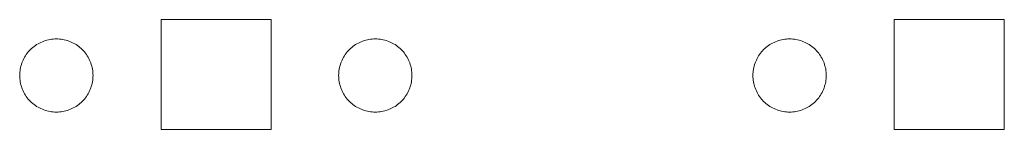
# Model space of a CAD drawing. Units: millimetres. Extents: x -125 to 116, y -259 to 127.
# Drawn here: x -55 to -28, y -52 to -48 of the extents above; entities that cross this region are included whole.
import ezdxf

# ---------------------------------------------------------------- set-up
doc = ezdxf.new("R2010")
doc.units = ezdxf.units.MM
doc.header["$LTSCALE"] = 25.4
doc.layers.add('None', color=7, linetype='Continuous', lineweight=5)

# ---------------------------------------------------------------- blocks, each defined once
blk = doc.blocks.new('*U0')
at = {"layer": 'None', "color": 7, "linetype": 'Continuous', "lineweight": 5, "transparency": 33554687}
for p, q in [((-48.294, -48.5), (-51.294, -48.5)), ((-51.294, -48.5), (-51.294, -51.5)), ((-48.294, -51.5), (-48.294, -48.5)), ((-28.294, -48.5), (-31.294, -48.5)), ((-31.294, -48.5), (-31.294, -51.5)), ((-28.294, -51.5), (-28.294, -48.5)), ((-54.651, -49.161), (-54.612, -49.14)), ((-54.612, -49.14), (-54.573, -49.121)), ((-54.573, -49.121), (-54.533, -49.103)), ((-54.533, -49.103), (-54.493, -49.088)), ((-54.493, -49.088), (-54.451, -49.074)), ((-54.451, -49.074), (-54.41, -49.061)), ((-54.41, -49.061), (-54.367, -49.051)), ((-54.367, -49.051), (-54.324, -49.042)), ((-54.324, -49.042), (-54.281, -49.036)), ((-54.281, -49.036), (-54.238, -49.031)), ((-54.238, -49.031), (-54.194, -49.028)), ((-54.194, -49.028), (-54.151, -49.027)), ((-54.151, -49.027), (-54.107, -49.028)), ((-54.107, -49.028), (-54.064, -49.031)), ((-54.064, -49.031), (-54.02, -49.036)), ((-54.02, -49.036), (-53.977, -49.042)), ((-53.977, -49.042), (-53.934, -49.051)), ((-53.934, -49.051), (-53.892, -49.061)), ((-53.892, -49.061), (-53.85, -49.074)), ((-53.85, -49.074), (-53.809, -49.088)), ((-53.809, -49.088), (-53.768, -49.103)), ((-53.768, -49.103), (-53.728, -49.121)), ((-53.728, -49.121), (-53.689, -49.14)), ((-53.689, -49.14), (-53.651, -49.161)), ((-45.951, -49.161), (-45.912, -49.14)), ((-45.912, -49.14), (-45.873, -49.121)), ((-45.873, -49.121), (-45.833, -49.103)), ((-45.833, -49.103), (-45.793, -49.088)), ((-45.793, -49.088), (-45.751, -49.074)), ((-45.751, -49.074), (-45.71, -49.061)), ((-45.71, -49.061), (-45.667, -49.051)), ((-45.667, -49.051), (-45.624, -49.042)), ((-45.624, -49.042), (-45.581, -49.036)), ((-45.581, -49.036), (-45.538, -49.031)), ((-45.538, -49.031), (-45.494, -49.028)), ((-45.494, -49.028), (-45.451, -49.027)), ((-45.451, -49.027), (-45.407, -49.028)), ((-45.407, -49.028), (-45.364, -49.031)), ((-45.364, -49.031), (-45.32, -49.036)), ((-45.32, -49.036), (-45.277, -49.042)), ((-45.277, -49.042), (-45.234, -49.051)), ((-45.234, -49.051), (-45.192, -49.061)), ((-45.192, -49.061), (-45.15, -49.074)), ((-45.15, -49.074), (-45.109, -49.088)), ((-45.109, -49.088), (-45.068, -49.103)), ((-45.068, -49.103), (-45.028, -49.121)), ((-45.028, -49.121), (-44.989, -49.14)), ((-44.989, -49.14), (-44.951, -49.161)), ((-34.651, -49.161), (-34.612, -49.14)), ((-34.612, -49.14), (-34.573, -49.121)), ((-34.573, -49.121), (-34.533, -49.103)), ((-34.533, -49.103), (-34.493, -49.088)), ((-34.493, -49.088), (-34.451, -49.074)), ((-34.451, -49.074), (-34.41, -49.061)), ((-34.41, -49.061), (-34.367, -49.051)), ((-34.367, -49.051), (-34.324, -49.042)), ((-34.324, -49.042), (-34.281, -49.036)), ((-34.281, -49.036), (-34.238, -49.031)), ((-34.238, -49.031), (-34.194, -49.028)), ((-34.194, -49.028), (-34.151, -49.027)), ((-34.151, -49.027), (-34.107, -49.028)), ((-34.107, -49.028), (-34.064, -49.031)), ((-34.064, -49.031), (-34.02, -49.036)), ((-34.02, -49.036), (-33.977, -49.042)), ((-33.977, -49.042), (-33.934, -49.051)), ((-33.934, -49.051), (-33.892, -49.061)), ((-33.892, -49.061), (-33.85, -49.074)), ((-33.85, -49.074), (-33.809, -49.088)), ((-33.809, -49.088), (-33.768, -49.103)), ((-33.768, -49.103), (-33.728, -49.121)), ((-33.728, -49.121), (-33.689, -49.14)), ((-33.689, -49.14), (-33.651, -49.161)), ((-54.944, -49.418), (-54.917, -49.384)), ((-54.917, -49.384), (-54.888, -49.352)), ((-54.888, -49.352), (-54.858, -49.32)), ((-54.858, -49.32), (-54.826, -49.29)), ((-54.826, -49.29), (-54.794, -49.261)), ((-54.794, -49.261), (-54.76, -49.234)), ((-54.76, -49.234), (-54.724, -49.208)), ((-54.724, -49.208), (-54.688, -49.184)), ((-54.688, -49.184), (-54.651, -49.161)), ((-53.651, -49.161), (-53.613, -49.184)), ((-53.613, -49.184), (-53.577, -49.208)), ((-53.577, -49.208), (-53.542, -49.234)), ((-53.542, -49.234), (-53.508, -49.261)), ((-53.508, -49.261), (-53.475, -49.29)), ((-53.475, -49.29), (-53.444, -49.32)), ((-53.444, -49.32), (-53.413, -49.352)), ((-53.413, -49.352), (-53.385, -49.384)), ((-53.385, -49.384), (-53.357, -49.418)), ((-46.244, -49.418), (-46.217, -49.384)), ((-46.217, -49.384), (-46.188, -49.352)), ((-46.188, -49.352), (-46.158, -49.32)), ((-46.158, -49.32), (-46.126, -49.29)), ((-46.126, -49.29), (-46.094, -49.261)), ((-46.094, -49.261), (-46.06, -49.234)), ((-46.06, -49.234), (-46.024, -49.208)), ((-46.024, -49.208), (-45.988, -49.184)), ((-45.988, -49.184), (-45.951, -49.161)), ((-44.951, -49.161), (-44.913, -49.184)), ((-44.913, -49.184), (-44.877, -49.208)), ((-44.877, -49.208), (-44.842, -49.234)), ((-44.842, -49.234), (-44.808, -49.261)), ((-44.808, -49.261), (-44.775, -49.29)), ((-44.775, -49.29), (-44.744, -49.32)), ((-44.744, -49.32), (-44.713, -49.352)), ((-44.713, -49.352), (-44.685, -49.384)), ((-44.685, -49.384), (-44.657, -49.418)), ((-34.944, -49.418), (-34.917, -49.384)), ((-34.917, -49.384), (-34.888, -49.352)), ((-34.888, -49.352), (-34.858, -49.32)), ((-34.858, -49.32), (-34.826, -49.29)), ((-34.826, -49.29), (-34.794, -49.261)), ((-34.794, -49.261), (-34.76, -49.234)), ((-34.76, -49.234), (-34.724, -49.208)), ((-34.724, -49.208), (-34.688, -49.184)), ((-34.688, -49.184), (-34.651, -49.161)), ((-33.651, -49.161), (-33.613, -49.184)), ((-33.613, -49.184), (-33.577, -49.208)), ((-33.577, -49.208), (-33.542, -49.234)), ((-33.542, -49.234), (-33.508, -49.261)), ((-33.508, -49.261), (-33.475, -49.29)), ((-33.475, -49.29), (-33.444, -49.32)), ((-33.444, -49.32), (-33.413, -49.352)), ((-33.413, -49.352), (-33.385, -49.384)), ((-33.385, -49.384), (-33.357, -49.418)), ((-55.104, -49.727), (-55.09, -49.685)), ((-55.09, -49.685), (-55.075, -49.645)), ((-55.075, -49.645), (-55.057, -49.605)), ((-55.057, -49.605), (-55.038, -49.565)), ((-55.038, -49.565), (-55.017, -49.527)), ((-55.017, -49.527), (-54.994, -49.49)), ((-54.994, -49.49), (-54.97, -49.454)), ((-54.97, -49.454), (-54.944, -49.418)), ((-53.357, -49.418), (-53.332, -49.454)), ((-53.332, -49.454), (-53.307, -49.49)), ((-53.307, -49.49), (-53.285, -49.527)), ((-53.285, -49.527), (-53.264, -49.565)), ((-53.264, -49.565), (-53.244, -49.605)), ((-53.244, -49.605), (-53.227, -49.645)), ((-53.227, -49.645), (-53.211, -49.685)), ((-53.211, -49.685), (-53.197, -49.727)), ((-46.404, -49.727), (-46.39, -49.685)), ((-46.39, -49.685), (-46.375, -49.645)), ((-46.375, -49.645), (-46.357, -49.605)), ((-46.357, -49.605), (-46.338, -49.565)), ((-46.338, -49.565), (-46.317, -49.527)), ((-46.317, -49.527), (-46.294, -49.49)), ((-46.294, -49.49), (-46.27, -49.454)), ((-46.27, -49.454), (-46.244, -49.418)), ((-44.657, -49.418), (-44.632, -49.454)), ((-44.632, -49.454), (-44.607, -49.49)), ((-44.607, -49.49), (-44.585, -49.527)), ((-44.585, -49.527), (-44.564, -49.565)), ((-44.564, -49.565), (-44.544, -49.605)), ((-44.544, -49.605), (-44.527, -49.645)), ((-44.527, -49.645), (-44.511, -49.685)), ((-44.511, -49.685), (-44.497, -49.727)), ((-35.104, -49.727), (-35.09, -49.685)), ((-35.09, -49.685), (-35.075, -49.645)), ((-35.075, -49.645), (-35.057, -49.605)), ((-35.057, -49.605), (-35.038, -49.565)), ((-35.038, -49.565), (-35.017, -49.527)), ((-35.017, -49.527), (-34.994, -49.49)), ((-34.994, -49.49), (-34.97, -49.454)), ((-34.97, -49.454), (-34.944, -49.418)), ((-33.357, -49.418), (-33.332, -49.454)), ((-33.332, -49.454), (-33.307, -49.49)), ((-33.307, -49.49), (-33.285, -49.527)), ((-33.285, -49.527), (-33.264, -49.565)), ((-33.264, -49.565), (-33.244, -49.605)), ((-33.244, -49.605), (-33.227, -49.645)), ((-33.227, -49.645), (-33.211, -49.685)), ((-33.211, -49.685), (-33.197, -49.727)), ((-55.15, -49.984), (-55.147, -49.94)), ((-55.147, -49.94), (-55.142, -49.897)), ((-55.142, -49.897), (-55.136, -49.854)), ((-55.136, -49.854), (-55.127, -49.811)), ((-55.127, -49.811), (-55.117, -49.768)), ((-55.117, -49.768), (-55.104, -49.727)), ((-53.197, -49.727), (-53.185, -49.768)), ((-53.185, -49.768), (-53.174, -49.811)), ((-53.174, -49.811), (-53.166, -49.854)), ((-53.166, -49.854), (-53.159, -49.897)), ((-53.159, -49.897), (-53.155, -49.94)), ((-53.155, -49.94), (-53.152, -49.984)), ((-46.45, -49.984), (-46.447, -49.94)), ((-46.447, -49.94), (-46.442, -49.897)), ((-46.442, -49.897), (-46.436, -49.854)), ((-46.436, -49.854), (-46.427, -49.811)), ((-46.427, -49.811), (-46.417, -49.768)), ((-46.417, -49.768), (-46.404, -49.727)), ((-44.497, -49.727), (-44.485, -49.768)), ((-44.485, -49.768), (-44.474, -49.811)), ((-44.474, -49.811), (-44.466, -49.854)), ((-44.466, -49.854), (-44.459, -49.897)), ((-44.459, -49.897), (-44.455, -49.94)), ((-44.455, -49.94), (-44.452, -49.984)), ((-35.15, -49.984), (-35.147, -49.94)), ((-35.147, -49.94), (-35.142, -49.897)), ((-35.142, -49.897), (-35.136, -49.854)), ((-35.136, -49.854), (-35.127, -49.811)), ((-35.127, -49.811), (-35.117, -49.768)), ((-35.117, -49.768), (-35.104, -49.727)), ((-33.197, -49.727), (-33.185, -49.768)), ((-33.185, -49.768), (-33.174, -49.811)), ((-33.174, -49.811), (-33.166, -49.854)), ((-33.166, -49.854), (-33.159, -49.897)), ((-33.159, -49.897), (-33.155, -49.94)), ((-33.155, -49.94), (-33.152, -49.984)), ((-55.151, -50.027), (-55.15, -49.984)), ((-55.15, -50.071), (-55.151, -50.027)), ((-55.147, -50.114), (-55.15, -50.071)), ((-55.142, -50.158), (-55.147, -50.114)), ((-55.136, -50.201), (-55.142, -50.158)), ((-55.127, -50.244), (-55.136, -50.201)), ((-53.166, -50.201), (-53.174, -50.244)), ((-53.159, -50.158), (-53.166, -50.201)), ((-53.155, -50.114), (-53.159, -50.158)), ((-53.152, -50.071), (-53.155, -50.114)), ((-53.152, -49.984), (-53.151, -50.027)), ((-53.151, -50.027), (-53.152, -50.071)), ((-46.451, -50.027), (-46.45, -49.984)), ((-46.45, -50.071), (-46.451, -50.027)), ((-46.447, -50.114), (-46.45, -50.071)), ((-46.442, -50.158), (-46.447, -50.114)), ((-46.436, -50.201), (-46.442, -50.158)), ((-46.427, -50.244), (-46.436, -50.201)), ((-44.466, -50.201), (-44.474, -50.244)), ((-44.459, -50.158), (-44.466, -50.201)), ((-44.455, -50.114), (-44.459, -50.158)), ((-44.452, -50.071), (-44.455, -50.114)), ((-44.452, -49.984), (-44.451, -50.027)), ((-44.451, -50.027), (-44.452, -50.071)), ((-35.151, -50.027), (-35.15, -49.984)), ((-35.15, -50.071), (-35.151, -50.027)), ((-35.147, -50.114), (-35.15, -50.071)), ((-35.142, -50.158), (-35.147, -50.114)), ((-35.136, -50.201), (-35.142, -50.158)), ((-35.127, -50.244), (-35.136, -50.201)), ((-33.166, -50.201), (-33.174, -50.244)), ((-33.159, -50.158), (-33.166, -50.201)), ((-33.155, -50.114), (-33.159, -50.158)), ((-33.152, -50.071), (-33.155, -50.114)), ((-33.152, -49.984), (-33.151, -50.027)), ((-33.151, -50.027), (-33.152, -50.071)), ((-55.117, -50.286), (-55.127, -50.244)), ((-55.104, -50.328), (-55.117, -50.286)), ((-55.09, -50.369), (-55.104, -50.328)), ((-55.075, -50.41), (-55.09, -50.369)), ((-55.057, -50.45), (-55.075, -50.41)), ((-55.038, -50.489), (-55.057, -50.45)), ((-55.017, -50.527), (-55.038, -50.489)), ((-53.264, -50.489), (-53.285, -50.527)), ((-53.244, -50.45), (-53.264, -50.489)), ((-53.227, -50.41), (-53.244, -50.45)), ((-53.211, -50.369), (-53.227, -50.41)), ((-53.197, -50.328), (-53.211, -50.369)), ((-53.185, -50.286), (-53.197, -50.328)), ((-53.174, -50.244), (-53.185, -50.286)), ((-46.417, -50.286), (-46.427, -50.244)), ((-46.404, -50.328), (-46.417, -50.286)), ((-46.39, -50.369), (-46.404, -50.328)), ((-46.375, -50.41), (-46.39, -50.369)), ((-46.357, -50.45), (-46.375, -50.41)), ((-46.338, -50.489), (-46.357, -50.45)), ((-46.317, -50.527), (-46.338, -50.489)), ((-44.564, -50.489), (-44.585, -50.527)), ((-44.544, -50.45), (-44.564, -50.489)), ((-44.527, -50.41), (-44.544, -50.45)), ((-44.511, -50.369), (-44.527, -50.41)), ((-44.497, -50.328), (-44.511, -50.369)), ((-44.485, -50.286), (-44.497, -50.328)), ((-44.474, -50.244), (-44.485, -50.286)), ((-35.117, -50.286), (-35.127, -50.244)), ((-35.104, -50.328), (-35.117, -50.286)), ((-35.09, -50.369), (-35.104, -50.328)), ((-35.075, -50.41), (-35.09, -50.369)), ((-35.057, -50.45), (-35.075, -50.41)), ((-35.038, -50.489), (-35.057, -50.45)), ((-35.017, -50.527), (-35.038, -50.489)), ((-33.264, -50.489), (-33.285, -50.527)), ((-33.244, -50.45), (-33.264, -50.489)), ((-33.227, -50.41), (-33.244, -50.45)), ((-33.211, -50.369), (-33.227, -50.41)), ((-33.197, -50.328), (-33.211, -50.369)), ((-33.185, -50.286), (-33.197, -50.328)), ((-33.174, -50.244), (-33.185, -50.286)), ((-54.994, -50.565), (-55.017, -50.527)), ((-54.97, -50.601), (-54.994, -50.565)), ((-54.944, -50.636), (-54.97, -50.601)), ((-54.917, -50.67), (-54.944, -50.636)), ((-54.888, -50.703), (-54.917, -50.67)), ((-54.858, -50.734), (-54.888, -50.703)), ((-54.826, -50.765), (-54.858, -50.734)), ((-53.444, -50.734), (-53.475, -50.765)), ((-53.413, -50.703), (-53.444, -50.734)), ((-53.385, -50.67), (-53.413, -50.703)), ((-53.357, -50.636), (-53.385, -50.67)), ((-53.332, -50.601), (-53.357, -50.636)), ((-53.307, -50.565), (-53.332, -50.601)), ((-53.285, -50.527), (-53.307, -50.565)), ((-46.294, -50.565), (-46.317, -50.527)), ((-46.27, -50.601), (-46.294, -50.565)), ((-46.244, -50.636), (-46.27, -50.601)), ((-46.217, -50.67), (-46.244, -50.636)), ((-46.188, -50.703), (-46.217, -50.67)), ((-46.158, -50.734), (-46.188, -50.703)), ((-46.126, -50.765), (-46.158, -50.734)), ((-44.744, -50.734), (-44.775, -50.765)), ((-44.713, -50.703), (-44.744, -50.734)), ((-44.685, -50.67), (-44.713, -50.703)), ((-44.657, -50.636), (-44.685, -50.67)), ((-44.632, -50.601), (-44.657, -50.636)), ((-44.607, -50.565), (-44.632, -50.601)), ((-44.585, -50.527), (-44.607, -50.565)), ((-34.994, -50.565), (-35.017, -50.527)), ((-34.97, -50.601), (-34.994, -50.565)), ((-34.944, -50.636), (-34.97, -50.601)), ((-34.917, -50.67), (-34.944, -50.636)), ((-34.888, -50.703), (-34.917, -50.67)), ((-34.858, -50.734), (-34.888, -50.703)), ((-34.826, -50.765), (-34.858, -50.734)), ((-33.444, -50.734), (-33.475, -50.765)), ((-33.413, -50.703), (-33.444, -50.734)), ((-33.385, -50.67), (-33.413, -50.703)), ((-33.357, -50.636), (-33.385, -50.67)), ((-33.332, -50.601), (-33.357, -50.636)), ((-33.307, -50.565), (-33.332, -50.601)), ((-33.285, -50.527), (-33.307, -50.565)), ((-54.794, -50.793), (-54.826, -50.765)), ((-54.76, -50.821), (-54.794, -50.793)), ((-54.724, -50.846), (-54.76, -50.821)), ((-54.688, -50.871), (-54.724, -50.846)), ((-54.651, -50.893), (-54.688, -50.871)), ((-54.612, -50.914), (-54.651, -50.893)), ((-54.573, -50.934), (-54.612, -50.914)), ((-54.533, -50.951), (-54.573, -50.934)), ((-54.493, -50.967), (-54.533, -50.951)), ((-54.451, -50.981), (-54.493, -50.967)), ((-54.41, -50.993), (-54.451, -50.981)), ((-54.367, -51.004), (-54.41, -50.993)), ((-54.324, -51.012), (-54.367, -51.004)), ((-54.281, -51.019), (-54.324, -51.012)), ((-54.238, -51.023), (-54.281, -51.019)), ((-54.194, -51.026), (-54.238, -51.023)), ((-54.151, -51.027), (-54.194, -51.026)), ((-54.107, -51.026), (-54.151, -51.027)), ((-54.064, -51.023), (-54.107, -51.026)), ((-54.02, -51.019), (-54.064, -51.023)), ((-53.977, -51.012), (-54.02, -51.019)), ((-53.934, -51.004), (-53.977, -51.012)), ((-53.892, -50.993), (-53.934, -51.004)), ((-53.85, -50.981), (-53.892, -50.993)), ((-53.809, -50.967), (-53.85, -50.981)), ((-53.768, -50.951), (-53.809, -50.967)), ((-53.728, -50.934), (-53.768, -50.951)), ((-53.689, -50.914), (-53.728, -50.934)), ((-53.651, -50.893), (-53.689, -50.914)), ((-53.613, -50.871), (-53.651, -50.893)), ((-53.577, -50.846), (-53.613, -50.871)), ((-53.542, -50.821), (-53.577, -50.846)), ((-53.508, -50.793), (-53.542, -50.821)), ((-53.475, -50.765), (-53.508, -50.793)), ((-46.094, -50.793), (-46.126, -50.765)), ((-46.06, -50.821), (-46.094, -50.793)), ((-46.024, -50.846), (-46.06, -50.821)), ((-45.988, -50.871), (-46.024, -50.846)), ((-45.951, -50.893), (-45.988, -50.871)), ((-45.912, -50.914), (-45.951, -50.893)), ((-45.873, -50.934), (-45.912, -50.914)), ((-45.833, -50.951), (-45.873, -50.934)), ((-45.793, -50.967), (-45.833, -50.951)), ((-45.751, -50.981), (-45.793, -50.967)), ((-45.71, -50.993), (-45.751, -50.981)), ((-45.667, -51.004), (-45.71, -50.993)), ((-45.624, -51.012), (-45.667, -51.004)), ((-45.581, -51.019), (-45.624, -51.012)), ((-45.538, -51.023), (-45.581, -51.019)), ((-45.494, -51.026), (-45.538, -51.023)), ((-45.451, -51.027), (-45.494, -51.026)), ((-45.407, -51.026), (-45.451, -51.027)), ((-45.364, -51.023), (-45.407, -51.026)), ((-45.32, -51.019), (-45.364, -51.023)), ((-45.277, -51.012), (-45.32, -51.019)), ((-45.234, -51.004), (-45.277, -51.012)), ((-45.192, -50.993), (-45.234, -51.004)), ((-45.15, -50.981), (-45.192, -50.993)), ((-45.109, -50.967), (-45.15, -50.981)), ((-45.068, -50.951), (-45.109, -50.967)), ((-45.028, -50.934), (-45.068, -50.951)), ((-44.989, -50.914), (-45.028, -50.934)), ((-44.951, -50.893), (-44.989, -50.914)), ((-44.913, -50.871), (-44.951, -50.893)), ((-44.877, -50.846), (-44.913, -50.871)), ((-44.842, -50.821), (-44.877, -50.846)), ((-44.808, -50.793), (-44.842, -50.821)), ((-44.775, -50.765), (-44.808, -50.793)), ((-34.794, -50.793), (-34.826, -50.765)), ((-34.76, -50.821), (-34.794, -50.793)), ((-34.724, -50.846), (-34.76, -50.821)), ((-34.688, -50.871), (-34.724, -50.846)), ((-34.651, -50.893), (-34.688, -50.871)), ((-34.612, -50.914), (-34.651, -50.893)), ((-34.573, -50.934), (-34.612, -50.914)), ((-34.533, -50.951), (-34.573, -50.934)), ((-34.493, -50.967), (-34.533, -50.951)), ((-34.451, -50.981), (-34.493, -50.967)), ((-34.41, -50.993), (-34.451, -50.981)), ((-34.367, -51.004), (-34.41, -50.993)), ((-34.324, -51.012), (-34.367, -51.004)), ((-34.281, -51.019), (-34.324, -51.012)), ((-34.238, -51.023), (-34.281, -51.019)), ((-34.194, -51.026), (-34.238, -51.023)), ((-34.151, -51.027), (-34.194, -51.026)), ((-34.107, -51.026), (-34.151, -51.027)), ((-34.064, -51.023), (-34.107, -51.026)), ((-34.02, -51.019), (-34.064, -51.023)), ((-33.977, -51.012), (-34.02, -51.019)), ((-33.934, -51.004), (-33.977, -51.012)), ((-33.892, -50.993), (-33.934, -51.004)), ((-33.85, -50.981), (-33.892, -50.993)), ((-33.809, -50.967), (-33.85, -50.981)), ((-33.768, -50.951), (-33.809, -50.967)), ((-33.728, -50.934), (-33.768, -50.951)), ((-33.689, -50.914), (-33.728, -50.934)), ((-33.651, -50.893), (-33.689, -50.914)), ((-33.613, -50.871), (-33.651, -50.893)), ((-33.577, -50.846), (-33.613, -50.871)), ((-33.542, -50.821), (-33.577, -50.846)), ((-33.508, -50.793), (-33.542, -50.821)), ((-33.475, -50.765), (-33.508, -50.793)), ((-48.294, -51.5), (-51.294, -51.5)), ((-28.294, -51.5), (-31.294, -51.5))]:
    blk.add_line(p, q, dxfattribs=at)

msp = doc.modelspace()

# ---------------------------------------------------------------- block references
at = {"layer": 'None', "color": 7, "transparency": 33554687}
msp.add_blockref('*U0', (0, 0), dxfattribs=at)

doc.saveas('drawing.dxf')
